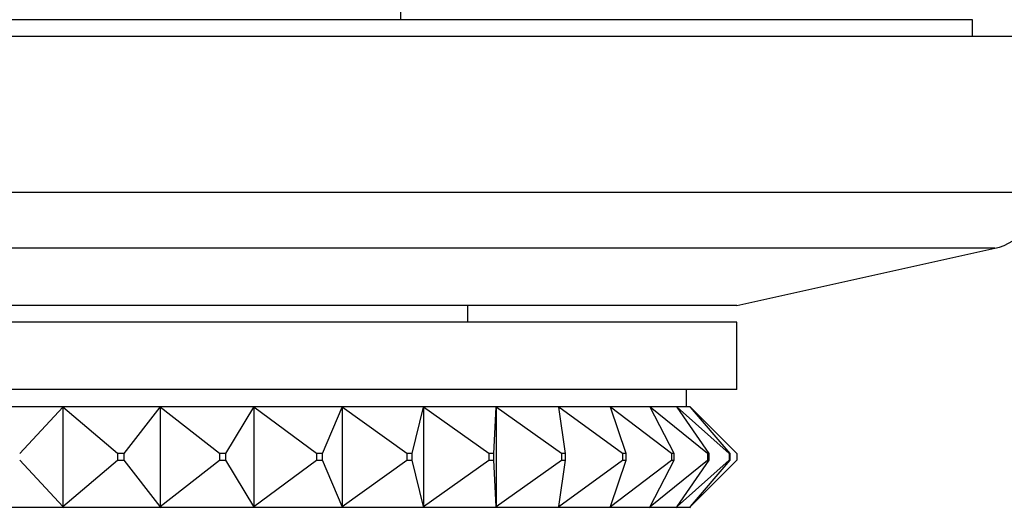
# Model space of a CAD drawing. Units: millimetres. Extents: x 0 to 1478, y 0 to 1758.
# Drawn here: x 524 to 553, y 831 to 846 of the extents above; entities that cross this region are included whole.
import ezdxf
from ezdxf import colors
from ezdxf.entities.mleader import LeaderData, LeaderLine
from ezdxf.math import Vec2, Vec3

# ---------------------------------------------------------------- set-up
doc = ezdxf.new("R2010")
doc.units = ezdxf.units.MM
doc.layers.add('DV3_Défaut', color=7, linetype='Continuous')
doc.layers.add('Défaut', color=7, linetype='Continuous')

# ---------------------------------------------------------------- blocks, each defined once
blk = doc.blocks.new('_DOT')
at = {"color": 0}
blk.add_line((0, 0), (-1, 0), dxfattribs=at)
at = {"color": 0, "const_width": 0.333}
blk.add_lwpolyline([(-0.1665, 0, 1), (0.1665, 0, 1)], format="xyb", close=True, dxfattribs=at)
blk = doc.blocks.new('SE2')
at = {"layer": 'DV3_Défaut', "color": 7, "linetype": 'Continuous'}
for p, q in [((535.243, 845.894), (535.243, 852.394)), ((552.243, 845.894), (492.243, 845.894)), ((552.243, 845.394), (552.243, 845.894)), ((554.243, 845.394), (490.243, 845.394)), ((554.243, 840.754), (490.243, 840.754)), ((552.911, 839.094), (491.575, 839.094)), ((545.243, 837.394), (552.911, 839.094)), ((545.243, 837.394), (499.243, 837.394)), ((537.243, 836.894), (537.243, 837.394)), ((545.243, 836.894), (499.243, 836.894)), ((545.243, 834.894), (545.243, 836.894)), ((545.243, 834.894), (499.243, 834.894)), ((543.743, 834.394), (543.743, 834.894)), ((522.266, 834.394), (525.214, 834.394)), ((523.913, 832.994), (525.194, 834.373)), ((525.194, 834.373), (525.214, 834.394)), ((525.214, 834.391), (525.194, 834.373)), ((526.825, 832.994), (525.194, 834.373)), ((525.194, 834.373), (525.194, 831.415)), ((525.214, 834.394), (528.107, 834.394)), ((525.214, 834.394), (525.214, 834.391)), ((527.021, 832.994), (528.09, 834.373)), ((528.09, 834.373), (528.107, 834.394)), ((528.107, 834.391), (528.09, 834.373)), ((529.851, 832.994), (528.09, 834.373)), ((528.09, 834.373), (528.09, 831.415)), ((528.107, 834.394), (530.89, 834.394)), ((528.107, 834.394), (528.107, 834.391)), ((530.04, 832.994), (530.877, 834.373)), ((530.877, 834.373), (530.89, 834.394)), ((530.89, 834.391), (530.877, 834.373)), ((532.736, 832.994), (530.877, 834.373)), ((530.877, 834.373), (530.877, 831.415)), ((530.89, 834.394), (533.513, 834.394)), ((530.89, 834.394), (530.89, 834.391)), ((532.914, 832.994), (533.504, 834.373)), ((533.504, 834.373), (533.513, 834.394)), ((533.513, 834.391), (533.504, 834.373)), ((535.425, 832.994), (533.504, 834.373)), ((533.504, 834.373), (533.504, 831.415)), ((533.513, 834.394), (535.925, 834.394)), ((533.513, 834.394), (533.513, 834.391)), ((535.589, 832.994), (535.92, 834.373)), ((535.92, 834.373), (535.925, 834.394)), ((535.925, 834.391), (535.92, 834.373)), ((537.869, 832.994), (535.92, 834.373)), ((535.92, 834.373), (535.92, 831.415)), ((535.925, 834.394), (538.083, 834.394)), ((535.925, 834.394), (535.925, 834.391)), ((538.015, 832.994), (538.082, 834.373)), ((538.082, 834.373), (538.083, 834.394)), ((538.083, 834.391), (538.082, 834.373)), ((540.022, 832.994), (538.082, 834.373)), ((538.082, 834.373), (538.082, 831.415)), ((538.083, 834.394), (539.945, 834.394)), ((538.083, 834.394), (538.083, 834.391)), ((539.945, 834.394), (541.478, 834.394)), ((539.948, 834.373), (539.945, 834.394)), ((541.843, 832.994), (539.948, 834.373)), ((540.148, 832.994), (539.948, 834.373)), ((541.478, 834.394), (542.653, 834.394)), ((541.485, 834.373), (541.478, 834.394)), ((543.299, 832.994), (541.485, 834.373)), ((541.947, 832.994), (541.485, 834.373)), ((542.653, 834.394), (543.447, 834.394)), ((542.664, 834.373), (542.653, 834.394)), ((544.363, 832.994), (542.664, 834.373)), ((543.379, 832.994), (542.664, 834.373)), ((543.447, 834.394), (543.846, 834.394)), ((543.462, 834.373), (543.447, 834.394)), ((545.015, 832.994), (543.462, 834.373)), ((544.417, 832.994), (543.462, 834.373)), ((543.864, 834.373), (543.846, 834.394)), ((545.243, 832.994), (543.864, 834.373)), ((545.043, 832.994), (543.864, 834.373)), ((525.194, 831.415), (523.913, 832.794)), ((525.194, 831.415), (526.825, 832.794)), ((527.021, 832.994), (526.825, 832.994)), ((526.825, 832.994), (526.825, 832.794)), ((526.825, 832.794), (527.021, 832.794)), ((527.021, 832.794), (527.021, 832.994)), ((528.09, 831.415), (527.021, 832.794)), ((528.09, 831.415), (529.851, 832.794)), ((530.04, 832.994), (529.851, 832.994)), ((529.851, 832.994), (529.851, 832.794)), ((529.851, 832.794), (530.04, 832.794)), ((530.04, 832.794), (530.04, 832.994)), ((530.877, 831.415), (530.04, 832.794)), ((530.877, 831.415), (532.736, 832.794)), ((532.914, 832.994), (532.736, 832.994)), ((532.736, 832.994), (532.736, 832.794)), ((532.736, 832.794), (532.914, 832.794)), ((532.914, 832.794), (532.914, 832.994)), ((533.504, 831.415), (532.914, 832.794)), ((533.504, 831.415), (535.425, 832.794)), ((535.589, 832.994), (535.425, 832.994)), ((535.425, 832.994), (535.425, 832.794)), ((535.425, 832.794), (535.589, 832.794)), ((535.589, 832.794), (535.589, 832.994)), ((535.92, 831.415), (535.589, 832.794)), ((535.92, 831.415), (537.869, 832.794)), ((538.015, 832.994), (537.869, 832.994)), ((537.869, 832.994), (537.869, 832.794)), ((537.869, 832.794), (538.015, 832.794)), ((538.015, 832.794), (538.015, 832.994)), ((538.082, 831.415), (538.015, 832.794)), ((538.082, 831.415), (540.022, 832.794)), ((539.948, 831.415), (541.843, 832.794)), ((539.948, 831.415), (540.148, 832.794)), ((540.148, 832.994), (540.022, 832.994)), ((540.022, 832.994), (540.022, 832.794)), ((540.022, 832.794), (540.148, 832.794)), ((540.148, 832.794), (540.148, 832.994)), ((541.485, 831.415), (543.299, 832.794)), ((541.485, 831.415), (541.947, 832.794)), ((541.947, 832.994), (541.843, 832.994)), ((541.843, 832.994), (541.843, 832.794)), ((541.843, 832.794), (541.947, 832.794)), ((541.947, 832.794), (541.947, 832.994)), ((542.664, 831.415), (544.363, 832.794)), ((542.664, 831.415), (543.379, 832.794)), ((543.379, 832.994), (543.299, 832.994)), ((543.299, 832.994), (543.299, 832.794)), ((543.299, 832.794), (543.379, 832.794)), ((543.379, 832.794), (543.379, 832.994)), ((543.462, 831.415), (545.015, 832.794)), ((543.462, 831.415), (544.417, 832.794)), ((543.864, 831.415), (545.243, 832.794)), ((543.864, 831.415), (545.043, 832.794)), ((544.417, 832.994), (544.363, 832.994)), ((544.363, 832.994), (544.363, 832.794)), ((544.363, 832.794), (544.417, 832.794)), ((544.417, 832.794), (544.417, 832.994)), ((545.043, 832.994), (545.015, 832.994)), ((545.015, 832.994), (545.015, 832.794)), ((545.015, 832.794), (545.043, 832.794)), ((545.043, 832.794), (545.043, 832.994)), ((545.243, 832.994), (545.243, 832.794)), ((522.266, 831.394), (525.214, 831.394)), ((525.194, 831.415), (525.214, 831.397)), ((525.214, 831.394), (525.194, 831.415)), ((525.214, 831.394), (525.194, 831.373)), ((525.214, 831.397), (525.214, 831.394)), ((525.214, 831.394), (528.107, 831.394)), ((525.214, 831.394), (525.214, 831.391)), ((528.09, 831.415), (528.107, 831.397)), ((528.107, 831.394), (528.09, 831.415)), ((528.107, 831.394), (528.09, 831.373)), ((528.107, 831.397), (528.107, 831.394)), ((528.107, 831.394), (530.89, 831.394)), ((528.107, 831.394), (528.107, 831.391)), ((530.877, 831.415), (530.89, 831.397)), ((530.89, 831.394), (530.877, 831.415)), ((530.89, 831.394), (530.877, 831.373)), ((530.89, 831.397), (530.89, 831.394)), ((530.89, 831.394), (533.513, 831.394)), ((530.89, 831.394), (530.89, 831.391)), ((533.504, 831.415), (533.513, 831.397)), ((533.513, 831.394), (533.504, 831.415)), ((533.513, 831.394), (533.504, 831.373)), ((533.513, 831.397), (533.513, 831.394)), ((533.513, 831.394), (535.925, 831.394)), ((533.513, 831.394), (533.513, 831.391)), ((535.92, 831.415), (535.925, 831.397)), ((535.925, 831.394), (535.92, 831.415)), ((535.925, 831.394), (535.92, 831.373)), ((535.925, 831.397), (535.925, 831.394)), ((535.925, 831.394), (538.083, 831.394)), ((535.925, 831.394), (535.925, 831.391)), ((538.082, 831.415), (538.083, 831.397)), ((538.083, 831.394), (538.082, 831.415)), ((538.083, 831.394), (538.082, 831.373)), ((538.083, 831.397), (538.083, 831.394)), ((538.083, 831.394), (539.945, 831.394)), ((538.083, 831.394), (538.083, 831.391)), ((539.945, 831.394), (539.948, 831.415)), ((539.945, 831.394), (541.478, 831.394)), ((539.945, 831.394), (539.948, 831.373)), ((541.478, 831.394), (541.485, 831.415)), ((541.478, 831.394), (542.653, 831.394)), ((541.478, 831.394), (541.485, 831.373)), ((542.653, 831.394), (542.664, 831.415)), ((542.653, 831.394), (543.447, 831.394)), ((542.653, 831.394), (542.664, 831.373)), ((543.447, 831.394), (543.462, 831.415)), ((543.447, 831.394), (543.846, 831.394)), ((543.447, 831.394), (543.462, 831.373)), ((543.846, 831.394), (543.864, 831.415)), ((543.846, 831.394), (543.864, 831.373))]:
    blk.add_line(p, q, dxfattribs=at)
blk.add_arc((552.543, 840.754), 1.7, 282.5, 0, dxfattribs=at)

msp = doc.modelspace()

# ---------------------------------------------------------------- block references
at = {"layer": 'Défaut'}
msp.add_blockref('SE2', (0, 0), dxfattribs=at)

# ---------------------------------------------------------------- leaders
at = {"layer": 'Défaut', "color": 7, "linetype": 'Continuous'}
ml = msp.add_multileader_mtext('Standard', dxfattribs=at)
ml.set_content('{\\pxsm0.9;\\fSolid Edge ISO|b1||i0||c0|p34;\\W1.;01/03/2018\\P}', color=256)
ml.set_leader_properties()
ml.set_arrow_properties(name='DOT')
ml.build(insert=Vec2(0, 0))
ml.multileader.update_dxf_attribs({"leader_type": 0, "dogleg_length": 0, "arrow_head_size": 12})
ctx = ml.context
ctx.base_point, ctx.char_height, ctx.arrow_head_size, ctx.landing_gap_size = Vec3(1390.407, 1750.708), 12, 12, 4.2
notes = []
notes.append((ctx, [(0, (0, 0, 0), (0, 0), (1, 0), 1, [])]))
ctx.mtext.insert = Vec3(1392.407, 1756.828)
for ctx, leaders in notes:
    for number, flags, end, landing, length, lines in leaders:
        leader = LeaderData()
        leader.index, (leader.has_last_leader_line, leader.has_dogleg_vector, leader.attachment_direction) = number, flags
        leader.last_leader_point, leader.dogleg_vector, leader.dogleg_length = Vec3(end), Vec3(landing), length
        for number, points, colour, breaks in lines:
            line = LeaderLine()
            line.index, line.vertices, line.color, line.breaks = number, Vec3.list(points), colors.encode_raw_color(colour), breaks
            leader.lines.append(line)
        ctx.leaders.append(leader)

doc.saveas('drawing.dxf')
